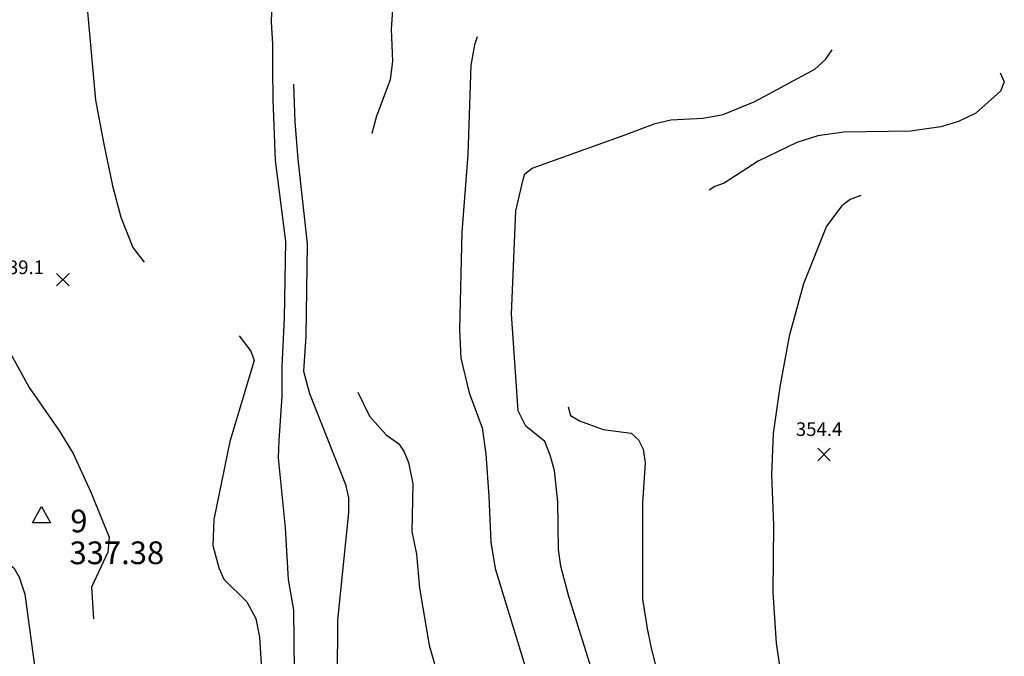
# Model space of a CAD drawing. Units: feet. Extents: x 5734447 to 5771296, y 2303466 to 2323136.
# Drawn here: x 5767766 to 5768199, y 2307331 to 2307612 of the extents above; entities that cross this region are included whole.
import ezdxf

# ---------------------------------------------------------------- set-up
doc = ezdxf.new("R2010")
doc.units = ezdxf.units.FT
doc.header["$MEASUREMENT"] = 0
doc.layers.get('0').update_dxf_attribs({"linetype": 'CONTINUOUS'})
for name, color, linetype in [('T-MAJCONTOUR', 2, 'CONTINUOUS'), ('T-MINCONTOUR', 1, 'CONTINUOUS'), ('T-POINTS', 1, 'CONTINUOUS'), ('T-TEXT', 1, 'CONTINUOUS')]:
    doc.layers.add(name, color=color, linetype=linetype)

# ---------------------------------------------------------------- blocks, each defined once
blk = doc.blocks.new('$CROSS')
for p, q in [((-0.5, 0.5), (0.5, -0.5)), ((0.5, 0.5), (-0.5, -0.5))]:
    blk.add_line(p, q)
blk = doc.blocks.new('$TRIANG')
at = {"color": 0}
for p, q in [((-0.4, -0.3), (0, 0.42)), ((0, 0.42), (0.4, -0.3)), ((0, 0), (0, 0)), ((0.4, -0.3), (-0.4, -0.3))]:
    blk.add_line(p, q, dxfattribs=at)

msp = doc.modelspace()

# ---------------------------------------------------------------- linework, layer by layer
at = {"layer": 'T-MAJCONTOUR', "linetype": 'Continuous', "flags": 128}
for points, elevation in [([(5767795.52, 2307615.047), (5767799.039, 2307576.067), (5767802.702, 2307556.645), (5767806.505, 2307538.265), (5767810.176, 2307524.452), (5767815.417, 2307511.079), (5767820.424, 2307504.692)], 340), ([(5768024.878, 2307301.643), (5768007.436, 2307357.328), (5768003.949, 2307370.72), (5768002.932, 2307378.125), (5768002.608, 2307399.067), (5768001.091, 2307412.959), (5767999.213, 2307419.675), (5767996.793, 2307425.62), (5767988.442, 2307432.409), (5767985.134, 2307439.218), (5767982.152, 2307481.876), (5767984.033, 2307527.286), (5767987.31, 2307541.035), (5767988.022, 2307543.584), (5767991.29, 2307546.03), (5768031.85, 2307560.637), (5768045.362, 2307565.833), (5768052.292, 2307567.447), (5768066.609, 2307568.08), (5768075.379, 2307569.705), (5768089.259, 2307575.42), (5768115.766, 2307589.674), (5768120.491, 2307593.927), (5768123.296, 2307598.275)], 350), ([(5767862.311, 2307472.176), (5767867.361, 2307465.542), (5767868.877, 2307461.418), (5767858.136, 2307425.708), (5767851.169, 2307391.284), (5767850.69, 2307379.918), (5767853.308, 2307369.971), (5767855.47, 2307365.081), (5767865.564, 2307354.996), (5767869.645, 2307347.647), (5767871.281, 2307339.483), (5767872.915, 2307310.91), (5767877.499, 2307275.743), (5767879.167, 2307253.189), (5767884.197, 2307231.945)], 340)]:
    msp.add_lwpolyline(points, dxfattribs=dict(at, elevation=elevation))
at = {"layer": 'T-MINCONTOUR', "linetype": 'Continuous', "flags": 128}
for points, elevation in [([(5767877.095, 2307631.987), (5767876.393, 2307610.519), (5767876.992, 2307600.732), (5767876.993, 2307590.12), (5767877.116, 2307576.352), (5767878.149, 2307549.5), (5767882.652, 2307513.774), (5767882.121, 2307479.954), (5767881.079, 2307458.682), (5767881.077, 2307445.613), (5767879.709, 2307426.132), (5767879.4, 2307418.438), (5767882.559, 2307387.584), (5767883.87, 2307364.939), (5767886.189, 2307351.308), (5767886.411, 2307323.998)], 342), ([(5767966.983, 2307603.973), (5767965.842, 2307600.481), (5767964.248, 2307591.433), (5767962.993, 2307552.127), (5767960.294, 2307517.924), (5767959.287, 2307474.966), (5767959.912, 2307462.368), (5767963.496, 2307447.177), (5767969.212, 2307431.741), (5767970.882, 2307420.305), (5767972.233, 2307401.486), (5767973.002, 2307381.269), (5767974.962, 2307369.69), (5767994.634, 2307305.456)], 348), ([(5768197.32, 2307588.17), (5768199.153, 2307584.197), (5768197.41, 2307580.056), (5768186.628, 2307570.399), (5768178.964, 2307566.725), (5768171.145, 2307564.341), (5768157.89, 2307562.445), (5768128.535, 2307561.967), (5768117.016, 2307560.358), (5768107.736, 2307557.401), (5768090.734, 2307549.207), (5768075.857, 2307539.445), (5768071.68, 2307538.061), (5768069.132, 2307536.458)], 352), ([(5767886.193, 2307583.152), (5767886.788, 2307566.443), (5767888.048, 2307550.035), (5767892.269, 2307512.708), (5767891.586, 2307472.107), (5767890.611, 2307456.694), (5767893.177, 2307446.881), (5767909.065, 2307406.724), (5767910.339, 2307400.814), (5767910.358, 2307394.328), (5767905.576, 2307346.96), (5767905.374, 2307321.54), (5767910.453, 2307305.841), (5767932.698, 2307259.29), (5767941.937, 2307245.118), (5767950.371, 2307236.385)], 344), ([(5768135.955, 2307534.094), (5768131.323, 2307532.255), (5768127.641, 2307529.506), (5768120.849, 2307520.5), (5768110.777, 2307495.181), (5768104.443, 2307472.114), (5768100.336, 2307449.753), (5768097.363, 2307429.15), (5768096.602, 2307411.064), (5768097.569, 2307388.778), (5768097.174, 2307359.147), (5768098.645, 2307336.884), (5768100.505, 2307324.924)], 354), ([(5767759.872, 2307467.695), (5767769.766, 2307449.522), (5767782.868, 2307430.717), (5767789.174, 2307420.331), (5767797.02, 2307403.384), (5767804.963, 2307383.562), (5767804.503, 2307376.989), (5767797.276, 2307361.462), (5767798.087, 2307347.588)], 338), ([(5767914.554, 2307447.462), (5767919.65, 2307436.78), (5767927.051, 2307428.548), (5767932.507, 2307424.615), (5767934.94, 2307421.083), (5767936.818, 2307416.474), (5767938.723, 2307407.019), (5767938.251, 2307386.037), (5767940.312, 2307375.993), (5767941.706, 2307361.063), (5767945.978, 2307335.992), (5767954.292, 2307306.509), (5767964.946, 2307278.405), (5767968.607, 2307270.362), (5767987.042, 2307237.262)], 346), ([(5768007.12, 2307440.95), (5768008.189, 2307437.058), (5768012.046, 2307434.716), (5768022.481, 2307430.955), (5768034.875, 2307429.339), (5768038.129, 2307426.388), (5768040.078, 2307422.368), (5768041.094, 2307416.225), (5768039.831, 2307398.669), (5768039.824, 2307356.174), (5768041.916, 2307343.344), (5768043.541, 2307335.403), (5768046.806, 2307322.338), (5768055.785, 2307301.125), (5768060.461, 2307289.788), (5768074.702, 2307268.041), (5768084.872, 2307250.608), (5768090.004, 2307245.659), (5768095.473, 2307242.665), (5768093.107, 2307236.719), (5768094.502, 2307228.331), (5768096.386, 2307224.161), (5768104.524, 2307213.229)], 352), ([(5767721.903, 2307362.666), (5767722.527, 2307361.737), (5767724.692, 2307361.088), (5767726.817, 2307361.569), (5767731.158, 2307364.062), (5767741.021, 2307371.844), (5767749.106, 2307374.936), (5767752.535, 2307375.534), (5767757.586, 2307374.243), (5767763.023, 2307370.022), (5767765.375, 2307365.85), (5767767.891, 2307358.482), (5767772.775, 2307322.514), (5767777.679, 2307307.501), (5767790.161, 2307281.236), (5767802.302, 2307259.756), (5767806.961, 2307253.409), (5767817.235, 2307232.639)], 336)]:
    msp.add_lwpolyline(points, dxfattribs=dict(at, elevation=elevation))
at = {"layer": 'T-MINCONTOUR', "linetype": 'Continuous', "elevation": 346}
msp.add_lwpolyline([(5767920.784, 2307561.512), (5767922.913, 2307569.168), (5767928.866, 2307585.169), (5767929.865, 2307593.172), (5767929.323, 2307607.313), (5767930.249, 2307620.091)], dxfattribs=at)

# ---------------------------------------------------------------- block references
at = {"layer": 'T-POINTS', "xscale": 5.500000342726707, "yscale": 5.500000342726707, "zscale": 5.500000342726707, "rotation": 359.9199514084514}
for p in [(5767784.619, 2307496.973, 339.062), (5768119.772, 2307419.948, 354.4)]:
    msp.add_blockref('$CROSS', p, dxfattribs=at)
at = {"layer": 'T-TEXT', "xscale": 10.00000014901161, "yscale": 10.00000014901161, "zscale": 10.00000014901161, "rotation": 0.001147102967587798}
msp.add_blockref('$TRIANG', (5767775.245, 2307392.854, 337.38), dxfattribs=at)

# ---------------------------------------------------------------- texts
at = {"layer": 'T-TEXT'}
for s, height, rotation, p in [('339.1', 6, 0.05729, (5767755.897, 2307499.422, 339.062)), ('354.4', 6, 0.05729, (5768107.379, 2307428.111, 354.4)), ('9  ', 10, 0.0573, (5767787.928, 2307385.651, 337.38)), ('337.38', 10, 0.0573, (5767787.581, 2307371.616, 337.38))]:
    msp.add_text(s, height=height, rotation=rotation, dxfattribs=at).set_placement(p)

doc.saveas('drawing.dxf')
